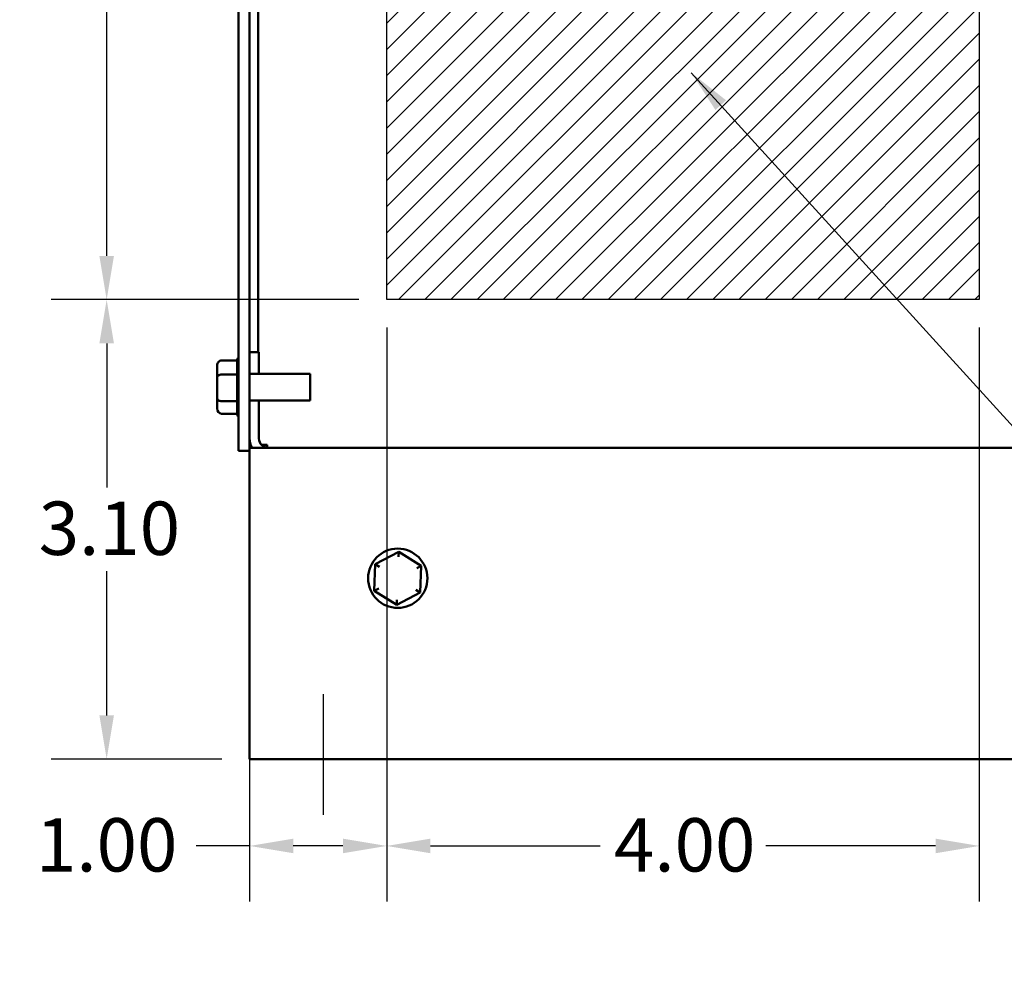
# Model space of a CAD drawing. Units: inches. Extents: x 0.05 to 2.15, y 0.02 to 1.67.
# Drawn here: x 0.98 to 1.21, y 0.59 to 0.81 of the extents above; entities that cross this region are included whole.
import ezdxf

# ---------------------------------------------------------------- set-up
doc = ezdxf.new("R2010")
doc.units = ezdxf.units.IN
doc.header["$LTSCALE"] = 0.1
doc.header["$MEASUREMENT"] = 0
for name, color, linetype, lineweight in [('Centerline (ANSI)', 7, 'Continuous', 25), ('Dimension (ANSI)', 7, 'Continuous', 25), ('Hatch (ANSI)', 7, 'Continuous', 18), ('Sketch Geometry (ANSI)', 7, 'Continuous', 25), ('Symbol (ANSI)', 7, 'Continuous', 25), ('Visible (ANSI)', 7, 'Continuous', 50)]:
    doc.layers.add(name, color=color, linetype=linetype, lineweight=lineweight)
doc.styles.add('Note Text (ANSI)', font='tahoma.ttf')
doc.dimstyles.new('Default (ANSI)', dxfattribs={"dimscale": 0.1, "dimtxt": 0.1200000047683716, "dimasz": 0.0984251946210861, "dimexe": 0.125, "dimexo": 0.0625, "dimgap": 0.031496062992126, "dimtad": 0, "dimtih": 1, "dimtoh": 1, "dimrnd": 1e-08, "dimzin": 0, "dimdsep": 46, "dimtxsty": 'Note Text (ANSI)', "dimcen": 0.09, "dimdle": 0.3937007874015748, "dimclrd": 256, "dimclre": 256, "dimclrt": 256, "dimadec": 0, "dimazin": 1, "dimtfac": 1, "dimtofl": 0, "dimtmove": 0, "dimatfit": 3, "dimfxl": 1, "dimtolj": 1, "dimtzin": 4, "dimlwd": -1, "dimlwe": -1, "dimarcsym": 0})
doc.dimstyles.new('Default (ANSI)$7', dxfattribs={"dimscale": 0.1, "dimtxt": 0.1200000047683716, "dimasz": 0.0984251946210861, "dimexe": 0.125, "dimexo": 0.0625, "dimgap": 0.031496062992126, "dimtad": 0, "dimtih": 1, "dimtoh": 1, "dimrnd": 1e-08, "dimzin": 0, "dimdsep": 46, "dimtxsty": 'Note Text (ANSI)', "dimcen": 0.09, "dimdle": 0.3937007874015748, "dimclrd": 256, "dimclre": 256, "dimclrt": 256, "dimadec": 0, "dimazin": 1, "dimtfac": 1, "dimtofl": 0, "dimtmove": 0, "dimatfit": 3, "dimfxl": 1, "dimtolj": 1, "dimtzin": 4, "dimlwd": -1, "dimlwe": -1, "dimarcsym": 0})

# ---------------------------------------------------------------- blocks, each defined once
blk = doc.blocks.new('*D13')
at = {"layer": 'Defpoints', "color": 0, "transparency": 16777216}
for p in [(1.067226749921084, 0.7457926868158197), (1.200560083254417, 0.7457926868158197), (1.200560083254417, 0.6229266621210795)]:
    blk.add_point(p, dxfattribs=at)
at = {"layer": 'Dimension (ANSI)', "transparency": 16777216}
for p, q in [((1.067226749921084, 0.7395426868158197), (1.067226749921084, 0.6104266621210794)), ((1.200560083254417, 0.7395426868158197), (1.200560083254417, 0.6104266621210794)), ((1.077069269383192, 0.6229266621210795), (1.115226012592862, 0.6229266621210795)), ((1.190717563792308, 0.6229266621210795), (1.152560820582638, 0.6229266621210795))]:
    blk.add_line(p, q, dxfattribs=at)
for points in [[(1.077069269383192, 0.624567082031431), (1.077069269383192, 0.6212862422107281), (1.067226749921084, 0.6229266621210795)], [(1.190717563792308, 0.624567082031431), (1.190717563792308, 0.6212862422107281), (1.200560083254417, 0.6229266621210795)]]:
    blk.add_solid(points, dxfattribs=at)
at = {"layer": 'Dimension (ANSI)', "transparency": 16777216, "insert": (1.118375618892075, 0.6291724648809593), "char_height": 0.0120000004768372, "attachment_point": 1, "style": 'Note Text (ANSI)'}
blk.add_mtext('\\A1;4.00', dxfattribs=at)
blk = doc.blocks.new('*D14')
at = {"layer": 'Defpoints', "color": 0, "transparency": 16777216}
for p in [(1.067226749921084, 0.9457926868158201), (1.004234623936832, 0.74579268681582), (1.067226749921084, 0.74579268681582)]:
    blk.add_point(p, dxfattribs=at)
at = {"layer": 'Dimension (ANSI)', "transparency": 16777216}
for p, q in [((1.060976749921084, 0.9457926868158201), (0.991734623936832, 0.9457926868158201)), ((1.004234623936832, 0.9359501673537115), (1.004234623936832, 0.8551880958749125)), ((1.004234623936832, 0.7556352062779287), (1.004234623936832, 0.8363972777567276)), ((1.060976749921084, 0.74579268681582), (0.9917346239368322, 0.74579268681582))]:
    blk.add_line(p, q, dxfattribs=at)
for points in [[(1.00259420402648, 0.9359501673537115), (1.005875043847183, 0.9359501673537115), (1.004234623936832, 0.9457926868158201)], [(1.00259420402648, 0.7556352062779287), (1.005875043847183, 0.7556352062779287), (1.004234623936832, 0.74579268681582)]]:
    blk.add_solid(points, dxfattribs=at)
at = {"layer": 'Dimension (ANSI)', "transparency": 16777216, "insert": (0.9888981559987012, 0.8520384895756993), "char_height": 0.0120000004768372, "attachment_point": 1, "style": 'Note Text (ANSI)'}
blk.add_mtext('\\A1;6.00', dxfattribs=at)
blk = doc.blocks.new('*D15')
at = {"layer": 'Defpoints', "color": 0, "transparency": 16777216}
for p in [(1.004234623936832, 0.74579268681582), (1.067226749921084, 0.74579268681582), (1.03638341658775, 0.6424593534824881)]:
    blk.add_point(p, dxfattribs=at)
at = {"layer": 'Dimension (ANSI)', "transparency": 16777216}
for p, q in [((1.060976749921084, 0.74579268681582), (0.9917346239368322, 0.74579268681582)), ((1.004234623936832, 0.7359501673537113), (1.004234623936832, 0.7035254587584145)), ((1.004234623936832, 0.6523018729445967), (1.004234623936832, 0.6847265815398944)), ((1.03013341658775, 0.6424593534824881), (0.9917346239368322, 0.6424593534824881))]:
    blk.add_line(p, q, dxfattribs=at)
for points in [[(1.00259420402648, 0.7359501673537113), (1.005875043847183, 0.7359501673537113), (1.004234623936832, 0.74579268681582)], [(1.00259420402648, 0.6523018729445967), (1.005875043847183, 0.6523018729445967), (1.004234623936832, 0.6424593534824881)]]:
    blk.add_solid(points, dxfattribs=at)
at = {"layer": 'Dimension (ANSI)', "transparency": 16777216, "insert": (0.9889465106007133, 0.7003758524592014), "char_height": 0.0120000004768372, "attachment_point": 1, "style": 'Note Text (ANSI)'}
blk.add_mtext('\\A1;3.10', dxfattribs=at)
blk = doc.blocks.new('*D16')
at = {"layer": 'Defpoints', "color": 0, "transparency": 16777216}
for p in [(1.067226749921084, 0.7457926868158197), (1.03638341658775, 0.7082260201491533), (1.067226749921084, 0.6229266621210795)]:
    blk.add_point(p, dxfattribs=at)
at = {"layer": 'Dimension (ANSI)', "transparency": 16777216}
for p, q in [((1.067226749921084, 0.7395426868158197), (1.067226749921084, 0.6104266621210794)), ((1.03638341658775, 0.7019760201491533), (1.03638341658775, 0.6104266621210797)), ((1.03638341658775, 0.6229266621210795), (1.024332372201388, 0.6229266621210795)), ((1.057384230458975, 0.6229266621210795), (1.046225936049859, 0.6229266621210795))]:
    blk.add_line(p, q, dxfattribs=at)
for points in [[(1.046225936049859, 0.624567082031431), (1.046225936049859, 0.6212862422107281), (1.03638341658775, 0.6229266621210795)], [(1.057384230458975, 0.624567082031431), (1.057384230458975, 0.6212862422107281), (1.067226749921084, 0.6229266621210795)]]:
    blk.add_solid(points, dxfattribs=at)
at = {"layer": 'Dimension (ANSI)', "transparency": 16777216, "insert": (0.9846669822828015, 0.6291724648809593), "char_height": 0.0120000004768372, "attachment_point": 1, "style": 'Note Text (ANSI)'}
blk.add_mtext('\\A1; \\fTahoma|b0|i0;1.00', dxfattribs=at)

msp = doc.modelspace()

# ---------------------------------------------------------------- hatches: boundary and pattern name
at = {"layer": 'Hatch (ANSI)'}
h = msp.add_hatch(dxfattribs=at)
h.set_pattern_fill('ANSI31', color=256, scale=0.0333333333333333, style=0)
h.set_pattern_definition([(45, (0, 0), (-0.0029462782549439, 0.0029462782549439), [])])
h.paths.add_polyline_path([(1.200560083254417, 0.9457926868158196), (1.200560083254417, 0.7457926868158197), (1.067226749921084, 0.7457926868158197), (1.067226749921083, 0.9457926868158196)])

# ---------------------------------------------------------------- linework, layer by layer
at = {"layer": 'Centerline (ANSI)', "linetype": 'Continuous'}
msp.add_line((1.05305008325441, 0.6299593534824867), (1.05305008325441, 0.6570760201491533), dxfattribs=at)
at = {"layer": 'Sketch Geometry (ANSI)'}
for p, q in [((1.067226749921084, 0.7457926868158197), (1.067226749921084, 0.9457926868158194)), ((1.200560083254417, 0.9457926868158196), (1.200560083254417, 0.7457926868158197)), ((1.200560083254417, 0.7457926868158197), (1.067226749921084, 0.7457926868158197))]:
    msp.add_line(p, q, dxfattribs=at)
at = {"layer": 'Visible (ANSI)'}
for p, q in [((1.03389341658775, 0.7117926868158201), (1.033893416587751, 0.9642844025445731)), ((1.036383416587751, 0.9642926868158203), (1.03638341658775, 0.7124588285155534)), ((1.038350083254331, 0.9147760201491534), (1.038350083254331, 0.7340093534824867)), ((1.038500083254408, 0.7340093534824863), (1.036383416587741, 0.7340093534824863)), ((1.038500083254408, 0.7340093534824863), (1.038500083254408, 0.7291426868158198)), ((1.030093416587746, 0.7321074968334955), (1.033562126122892, 0.7321074968334988)), ((1.033560083254414, 0.7290028924902006), (1.033560083254412, 0.7320386145091835)), ((1.029093416587745, 0.7309535141934296), (1.029093416587747, 0.7283922757575154)), ((1.030093416587747, 0.7289340101658887), (1.033562126122893, 0.728934010165902)), ((1.033560083254414, 0.7230823648184928), (1.033560083254414, 0.7288041788289426)), ((1.049993416587746, 0.7291426868158203), (1.036383416587745, 0.7291426868158203)), ((1.049993416587745, 0.7291426868158203), (1.049993416587745, 0.723109353482487)), ((1.029093416587747, 0.7283922757575154), (1.029093416587747, 0.7235647817132393)), ((1.029093416587747, 0.7235647817132393), (1.029093416587745, 0.7212985261048775)), ((1.033562126122893, 0.7229525334815569), (1.030093416587747, 0.7229525334815465)), ((1.033560083254412, 0.7202047094749869), (1.033560083254413, 0.7228915844689126)), ((1.049993416587746, 0.723109353482487), (1.036383416587745, 0.7231093534824871)), ((1.038500083254408, 0.7231093534824865), (1.038500083254408, 0.7145760201491534)), ((1.030093416587745, 0.7201445434648117), (1.033561894869777, 0.7201445434648117)), ((1.03638341658775, 0.7117926868158201), (1.03389341658775, 0.7117926868158201)), ((1.036383416587664, 0.713126020149154), (1.03663948816055, 0.713126020149154)), ((1.03638341658775, 0.7124593534824867), (1.363383416587744, 0.7124593534824858)), ((1.036383416587751, 0.7082260201491533), (1.03638341658775, 0.7124588285155533)), ((1.039074745453492, 0.713126020149154), (1.040316749920988, 0.713126020149154)), ((1.040316749920988, 0.713126020149154), (1.040316749920988, 0.7124807211781762)), ((1.036383416587751, 0.7082260201491531), (1.036383416587751, 0.6466926868158211)), ((1.069927769510855, 0.6891074968334959), (1.064642148955186, 0.6862995068167609)), ((1.06988705833598, 0.68795351419343), (1.069927769510855, 0.689107496833496)), ((1.075002370476755, 0.685934010165889), (1.069927769510855, 0.6891074968334959)), ((1.064642148955186, 0.6862995068167609), (1.064431129365417, 0.6803180301324189)), ((1.065621171649572, 0.6856872585850682), (1.064642148955186, 0.6862995068167609)), ((1.073982636607494, 0.6853922757575157), (1.075002370476755, 0.685934010165889)), ((1.074791350886986, 0.679952533481547), (1.075002370476755, 0.685934010165889)), ((1.065450863234678, 0.6808597645407922), (1.064431129365417, 0.6803180301324189)), ((1.064431129365417, 0.6803180301324189), (1.069505730331317, 0.677144543464812)), ((1.074791350886986, 0.679952533481547), (1.0738123281926, 0.6805647817132396)), ((1.069505730331317, 0.677144543464812), (1.074791350886986, 0.679952533481547)), ((1.069546441506192, 0.678298526104878), (1.069505730331317, 0.677144543464812)), ((1.03638341658775, 0.642459353482488), (1.036383416587751, 0.6466926868158211)), ((1.363383416587744, 0.642459353482487), (1.03638341658775, 0.642459353482488))]:
    msp.add_line(p, q, dxfattribs=at)
msp.add_circle((1.069716749921085, 0.683126020149154), 0.0066666666666667, dxfattribs=at)
for centre, radius, start, end in [((1.034560083254412, 0.7320473308233204), 0.001, 131.8103148957835, 176.5506583350238), ((1.034560083254412, 0.7202047094749869), 0.001, 180, 228.1896851042218), ((1.040616749921074, 0.7145760201491534), 0.0042333333333333, 180, 210.0000000000022), ((1.040616749921074, 0.7145760201491534), 0.0021166666666666, 180, 270)]:
    msp.add_arc(centre, radius, start, end, dxfattribs=at)
for centre, major_axis, ratio, start_param, end_param in [((1.030093416587746, 0.7309535141934296), (0, -0.001153982640066), 0.86656416247547, 3.141592653589796, 4.712388980384701), ((1.030093416587747, 0.7283922757575154), (0.001, 0), 0.5417344083733103, 1.570796326794338, 3.141592653590569), ((1.030093416587747, 0.7235647817132393), (0.001, 0), 0.6122482316926631, 3.141592653589247, 4.71238898038525), ((1.030093416587745, 0.7212985261048777), (0, 0.001153982640066), 0.8665641624754695, 1.570796326794908, 3.141592653589796)]:
    msp.add_ellipse(centre, major_axis=major_axis, ratio=ratio, start_param=start_param, end_param=end_param, dxfattribs=at)
for points in [[(1.033560083254412, 0.7320386145091835), (1.033560083254412, 0.7320609908526763), (1.033560709253913, 0.7320840266514573), (1.033562126122892, 0.7321074968334988)], [(1.033562126122892, 0.7289340101658942), (1.033560876396081, 0.7289574839039548), (1.033560083254414, 0.7289805161467119), (1.033560083254414, 0.7290028924902006)], [(1.033560083254414, 0.7288041788289426), (1.033560083254414, 0.7288463543887927), (1.033560709253914, 0.7288897729084745), (1.033562126122893, 0.728934010165902)], [(1.033562126122892, 0.7229525334815572), (1.033560876396081, 0.7229967774414695), (1.033560083254414, 0.7230401892586502), (1.033560083254414, 0.7230823648184928)], [(1.033560083254413, 0.7228915844689126), (1.033560083254413, 0.7229113836852699), (1.033560709253914, 0.7229317664061707), (1.033562126122893, 0.7229525334815569)]]:
    msp.add_open_spline(points, degree=3, dxfattribs=at)

# ---------------------------------------------------------------- dimensions: what is measured, and where the dimension line sits
at = {"layer": 'Dimension (ANSI)'}
for p1, angle, picture, middle in [((1.067226749921083, 0.9457926868158196), 270, '*D14', (1.004234623936832, 0.8457926868158194)), ((1.03638341658775, 0.642459353482488), 90, '*D15', (1.004234623936832, 0.694126020149154))]:
    dim = msp.add_linear_dim(base=(1.004234623936832, 0.74579268681582), p1=p1, p2=(1.067226749921084, 0.7457926868158197), angle=angle, dimstyle='Default (ANSI)', override={"dimgap": 0.031496062992126, "dimdec": 2, "dimlfac": 30, "dimtol": 0, "dimlim": 0, "dimtp": 0, "dimtm": 0, "dimtdec": 2, "dimatfit": 1}, dxfattribs=at)
    dim.commit()
    dim.dimension.update_dxf_attribs({"geometry": picture, "text_midpoint": middle, "dimtype": 160})
dim = msp.add_linear_dim(base=(1.067226749921084, 0.6229266621210795), p1=(1.03638341658775, 0.7082260201491533), p2=(1.067226749921084, 0.7457926868158197), text=' \\fTahoma|b0|i0;1.00', dimstyle='Default (ANSI)', override={"dimgap": 0.031496062992126, "dimtih": 0, "dimtoh": 0, "dimdec": 2, "dimlfac": 30, "dimtol": 0, "dimlim": 0, "dimtp": 0, "dimtm": 0, "dimtdec": 2, "dimatfit": 2}, dxfattribs=at)
dim.commit()
dim.dimension.update_dxf_attribs({"geometry": '*D16', "text_midpoint": (1.002924874092488, 0.6229266621210795), "dimtype": 160})
dim = msp.add_linear_dim(base=(1.200560083254417, 0.6229266621210795), p1=(1.067226749921084, 0.7457926868158197), p2=(1.200560083254417, 0.7457926868158197), dimstyle='Default (ANSI)', override={"dimgap": 0.031496062992126, "dimtih": 0, "dimtoh": 0, "dimdec": 2, "dimlfac": 30, "dimtol": 0, "dimlim": 0, "dimtp": 0, "dimtm": 0, "dimtdec": 2, "dimatfit": 1}, dxfattribs=at)
dim.commit()
dim.dimension.update_dxf_attribs({"geometry": '*D13', "text_midpoint": (1.13389341658775, 0.6229266621210795), "dimtype": 160})

# ---------------------------------------------------------------- leaders
at = {"layer": 'Symbol (ANSI)', "annotation_type": 0, "has_hookline": 1, "hookline_direction": 0, "text_width": 0.0051578240734023}
msp.add_leader([(1.135767781551889, 0.7968261336897201), (1.299862752759936, 0.6162375697973083), (1.309705272222045, 0.6162375697973083)], dimstyle='Default (ANSI)$7', override={"dimtad": 0}, dxfattribs=at)

doc.saveas('drawing.dxf')
